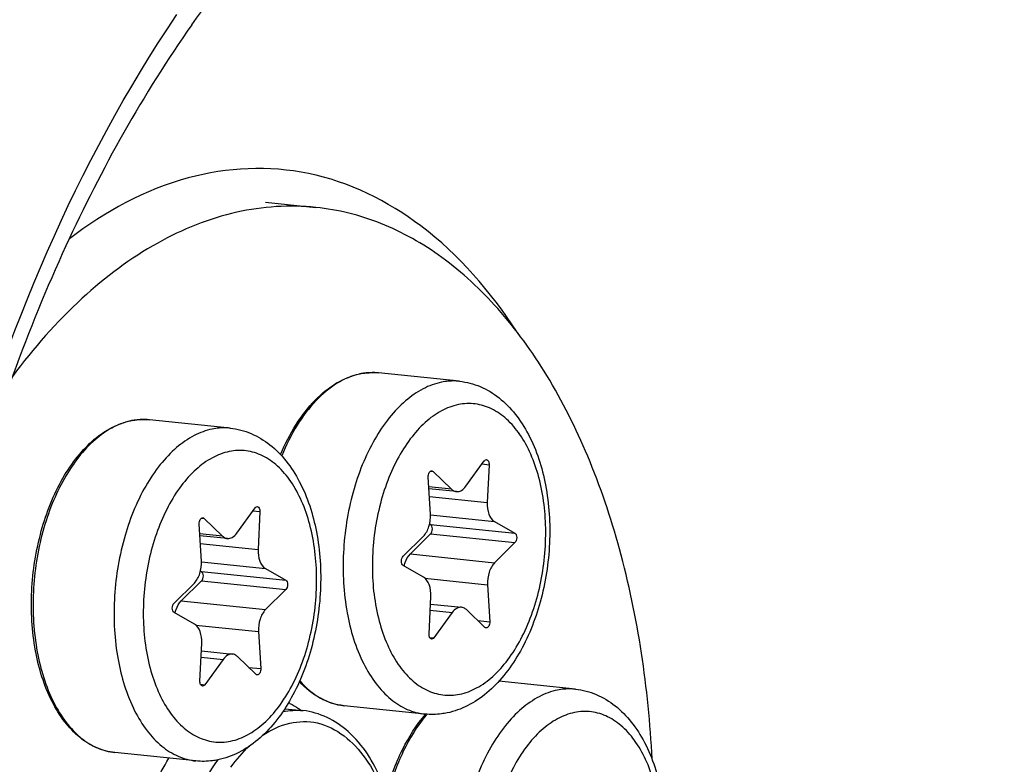
# Model space of a CAD drawing. Units: millimetres. Extents: x 0 to 594, y 0 to 420.
# Drawn here: x 217 to 227, y 84 to 91 of the extents above; entities that cross this region are included whole.
import ezdxf

# ---------------------------------------------------------------- set-up
doc = ezdxf.new("R2010")
doc.units = ezdxf.units.MM
doc.header["$LTSCALE"] = 32.67
doc.layers.get('0').update_dxf_attribs({"linetype": 'CONTINUOUS'})
for name, color, linetype in [('02___PRT_ALL_AXES', 7, 'CONTINUOUS'), ('6_ALL_SURFS', 7, 'CONTINUOUS'), ('7_ALL_FEATURES', 7, 'CONTINUOUS')]:
    doc.layers.add(name, color=color, linetype=linetype)

msp = doc.modelspace()

# ---------------------------------------------------------------- linework, layer by layer
at = {"color": 9, "linetype": 'CONTINUOUS'}
for p, q in [((219.034036, 91.301507), (219.034696, 91.302445)), ((220.796255, 87.974358), (220.794327, 87.974473)), ((218.606082, 87.525719), (218.604154, 87.525834)), ((221.809024, 87.101638), (221.876204, 87.094687)), ((221.317407, 87.03254), (221.34158, 87.030039)), ((221.518615, 86.860096), (221.300694, 86.882642)), ((221.306019, 86.790274), (221.859142, 86.733049)), ((219.61885, 86.652998), (219.686031, 86.646048)), ((221.316001, 86.613741), (221.927965, 86.550429)), ((219.127234, 86.5839), (219.151407, 86.581399)), ((221.31751, 86.521927), (222.12348, 86.438543)), ((219.328442, 86.411457), (219.110521, 86.434002)), ((221.317929, 86.432283), (222.123899, 86.348899)), ((219.115845, 86.341635), (219.668969, 86.28441)), ((221.123832, 86.240587), (221.929802, 86.157204)), ((219.125827, 86.165102), (219.737791, 86.10179)), ((219.127337, 86.073287), (219.933307, 85.989904)), ((219.127756, 85.983643), (219.933726, 85.90026)), ((221.263606, 86.008757), (221.862815, 85.946765)), ((218.933659, 85.791948), (219.739628, 85.708565)), ((221.313131, 85.702415), (221.524126, 85.680586)), ((221.767938, 85.604729), (221.88322, 85.592802)), ((219.073433, 85.560118), (219.672642, 85.498126)), ((221.307518, 85.442802), (221.349015, 85.438509)), ((219.122958, 85.253776), (219.333952, 85.231947)), ((219.577765, 85.156089), (219.693047, 85.144163)), ((219.117345, 84.994163), (219.158842, 84.98987))]:
    msp.add_line(p, q, dxfattribs=at)
at = {"color": 7, "linetype": 'CONTINUOUS'}
for p, q in [((221.654424, 86.887915), (221.829534, 87.129992)), ((221.876204, 87.094687), (221.859142, 86.733049)), ((221.34158, 87.030039), (221.518615, 86.860096)), ((221.315734, 86.621737), (221.295329, 86.9757)), ((221.565181, 86.837114), (221.301747, 86.864368)), ((219.464251, 86.439276), (219.639361, 86.681353)), ((219.686031, 86.646048), (219.668969, 86.28441)), ((219.125561, 86.173097), (219.105156, 86.52706)), ((219.151407, 86.581399), (219.328442, 86.411457)), ((221.307672, 86.527557), (221.31751, 86.521927)), ((221.927965, 86.550429), (222.12348, 86.438543)), ((221.317929, 86.432283), (221.123832, 86.240587)), ((219.375008, 86.388475), (219.111574, 86.415729)), ((221.054651, 86.219602), (221.248748, 86.411297)), ((222.123899, 86.348899), (221.929802, 86.157204)), ((219.117499, 86.078917), (219.127337, 86.073287)), ((219.737791, 86.10179), (219.933307, 85.989904)), ((221.250585, 86.018072), (221.05507, 86.129958)), ((218.864478, 85.770963), (219.058575, 85.962658)), ((219.127756, 85.983643), (218.933659, 85.791948)), ((219.933726, 85.90026), (219.739628, 85.708565)), ((221.862815, 85.946765), (221.88322, 85.592802)), ((221.302345, 85.473814), (221.319408, 85.835452)), ((221.31595, 85.762157), (221.613369, 85.731387)), ((219.060412, 85.569433), (218.864896, 85.681319)), ((221.524126, 85.680586), (221.349015, 85.438509)), ((221.836969, 85.538463), (221.659934, 85.708406)), ((219.672642, 85.498126), (219.693047, 85.144163)), ((219.112172, 85.025175), (219.129234, 85.386813)), ((219.125776, 85.313518), (219.423195, 85.282748)), ((219.333952, 85.231947), (219.158842, 84.98987)), ((219.646796, 85.089823), (219.469761, 85.259766))]:
    msp.add_line(p, q, dxfattribs=at)
for centre, radius, start, end in [((220.764521, 87.350989), 0.624901, 100.862534, 101.5768235), ((220.763532, 87.356177), 0.619621, 99.6899706, 100.8631379), ((218.574348, 86.90235), 0.624901, 100.862534, 101.5768235), ((218.573359, 86.907538), 0.619621, 99.6899706, 100.8631379), ((222.279976, 83.840365), 1.331743, 139.2932934, 139.4640722)]:
    msp.add_arc(centre, radius, start, end, dxfattribs=at)
at = {"color": 9, "linetype": 'CONTINUOUS'}
for centre, radius, start, end in [((220.767861, 87.373355), 0.602458, 101.5769762, 102.3037692), ((220.762508, 87.426395), 0.549001, 84.0936396, 86.4758324), ((218.577687, 86.924715), 0.602458, 101.5769762, 102.3037692), ((218.572335, 86.977756), 0.549001, 84.0936396, 86.4758324), ((222.309379, 83.837004), 1.346086, 139.6913368, 140.1528111)]:
    msp.add_arc(centre, radius, start, end, dxfattribs=at)
at = {"color": 7, "linetype": 'CONTINUOUS'}
for points, knots in [([(242.403359, 88.040963), (242.446337, 93.267558), (241.74084, 100.967267), (239.027556, 110.490261), (236.298569, 116.626977), (232.898767, 121.752572), (228.906971, 125.708362), (224.422054, 128.343755), (221.159946, 129.130872), (219.559653, 129.262158)], [0, 0, 0, 0, 0.30643183, 0.44815843, 0.57920528, 0.69860246, 0.80676174, 0.90586385, 1, 1, 1, 1]), ([(219.034703, 91.302408), (218.567726, 90.638952), (217.736032, 89.146142), (216.527679, 85.789554), (216.161037, 83.017931), (216.169735, 81.155998)], [0, 0, 0, 0, 0.22796214, 0.47683405, 1, 1, 1, 1]), ([(219.882835, 87.191368), (219.92463, 87.291151), (220.018656, 87.476149), (220.198358, 87.711501), (220.404445, 87.8822), (220.56182, 87.947345), (220.639115, 87.963178)], [0, 0, 0, 0, 0.2900019, 0.55337496, 0.78849409, 1, 1, 1, 1]), ([(220.659239, 87.966957), (220.672525, 87.969226), (220.72542, 87.976491), (220.779314, 87.976587), (220.819003, 87.972481)], [0, 0, 0, 0, 0.25250186, 1, 1, 1, 1]), ([(221.592733, 87.892433), (221.660856, 87.885385), (221.797158, 87.849704), (221.979891, 87.738573), (222.135277, 87.579608), (222.308082, 87.307833), (222.441045, 86.887839), (222.474277, 86.338414), (222.388051, 85.78515), (222.218456, 85.359918), (222.026636, 85.077857), (221.863573, 84.908877), (221.679727, 84.783724), (221.543252, 84.734283), (221.474685, 84.720238)], [0, 0, 0, 0, 0.05196418, 0.10503363, 0.16039998, 0.21914814, 0.34804373, 0.48936913, 0.63358526, 0.76977544, 0.83258294, 0.89143889, 0.94689406, 1, 1, 1, 1]), ([(218.299524, 84.340831), (218.239417, 84.347049), (218.117495, 84.379913), (217.952572, 84.484192), (217.8088, 84.636944), (217.643145, 84.907279), (217.514592, 85.331631), (217.483801, 85.890262), (217.572151, 86.454009), (217.742306, 86.885957), (217.932136, 87.169622), (218.088994, 87.335367), (218.26086, 87.455148), (218.386789, 87.501807), (218.448941, 87.514539)], [0, 0, 0, 0, 0.04662109, 0.09558992, 0.1487306, 0.20705234, 0.33888346, 0.48561032, 0.63556258, 0.77601785, 0.83965661, 0.89794405, 0.95105306, 1, 1, 1, 1]), ([(218.469066, 87.518318), (218.482352, 87.520586), (218.535247, 87.527852), (218.589141, 87.527948), (218.628829, 87.523842)], [0, 0, 0, 0, 0.25250186, 1, 1, 1, 1]), ([(219.40256, 87.443794), (219.470683, 87.436746), (219.606985, 87.401065), (219.789718, 87.289934), (219.945103, 87.130968), (220.117908, 86.859194), (220.250872, 86.4392), (220.284104, 85.889775), (220.197878, 85.336511), (220.028283, 84.911278), (219.836463, 84.629217), (219.6734, 84.460237), (219.489553, 84.335085), (219.353079, 84.285644), (219.284512, 84.271598)], [0, 0, 0, 0, 0.05196418, 0.10503363, 0.16039998, 0.21914814, 0.34804373, 0.48936913, 0.63358526, 0.76977544, 0.83258294, 0.89143889, 0.94689406, 1, 1, 1, 1]), ([(221.829534, 87.129992), (221.831046, 87.132082), (221.836584, 87.138748), (221.845693, 87.143326), (221.851841, 87.142691)], [0, 0, 0, 0, 0.29444896, 1, 1, 1, 1]), ([(221.851841, 87.142691), (221.85967, 87.141882), (221.870662, 87.130307), (221.87573, 87.112091), (221.876485, 87.100639), (221.876204, 87.094687)], [0, 0, 0, 0, 0.41077292, 0.68900514, 1, 1, 1, 1]), ([(221.295329, 86.9757), (221.294892, 86.983287), (221.296093, 86.998235), (221.30318, 87.017928), (221.314318, 87.032434), (221.325305, 87.036266), (221.329951, 87.035783)], [0, 0, 0, 0, 0.29942967, 0.58210557, 0.81596756, 1, 1, 1, 1]), ([(221.518615, 86.860096), (221.521996, 86.856851), (221.535358, 86.845566), (221.552478, 86.838421), (221.565225, 86.83711)], [0, 0, 0, 0, 0.26776568, 1, 1, 1, 1]), ([(221.565225, 86.83711), (221.581093, 86.835477), (221.617852, 86.845584), (221.643011, 86.872137), (221.654424, 86.887915)], [0, 0, 0, 0, 0.45029779, 1, 1, 1, 1]), ([(221.859142, 86.733049), (221.857349, 86.695054), (221.863897, 86.627324), (221.902672, 86.564904), (221.927965, 86.550429)], [0, 0, 0, 0, 0.56620914, 1, 1, 1, 1]), ([(219.639361, 86.681353), (219.640873, 86.683443), (219.646411, 86.690109), (219.65552, 86.694686), (219.661668, 86.694051)], [0, 0, 0, 0, 0.29444896, 1, 1, 1, 1]), ([(219.661668, 86.694051), (219.669497, 86.693243), (219.680489, 86.681667), (219.685557, 86.663451), (219.686312, 86.652), (219.686031, 86.646048)], [0, 0, 0, 0, 0.41077292, 0.68900514, 1, 1, 1, 1]), ([(221.248748, 86.411297), (221.273646, 86.435887), (221.308953, 86.505912), (221.318041, 86.581726), (221.315734, 86.621737)], [0, 0, 0, 0, 0.46614226, 1, 1, 1, 1]), ([(219.105156, 86.52706), (219.104719, 86.534648), (219.10592, 86.549595), (219.113007, 86.569289), (219.124145, 86.583795), (219.135132, 86.587627), (219.139778, 86.587144)], [0, 0, 0, 0, 0.29942967, 0.58210557, 0.81596756, 1, 1, 1, 1]), ([(221.317929, 86.432283), (221.323669, 86.437951), (221.332157, 86.453903), (221.336144, 86.479991), (221.33258, 86.504725), (221.323324, 86.5186), (221.31751, 86.521927)], [0, 0, 0, 0, 0.24634334, 0.53020856, 0.79546883, 1, 1, 1, 1]), ([(219.375052, 86.38847), (219.39092, 86.386838), (219.427679, 86.396945), (219.452837, 86.423498), (219.464251, 86.439276)], [0, 0, 0, 0, 0.45029779, 1, 1, 1, 1]), ([(222.12348, 86.438543), (222.129293, 86.435217), (222.13855, 86.421343), (222.142114, 86.396608), (222.138127, 86.37052), (222.129638, 86.354568), (222.123899, 86.348899)], [0, 0, 0, 0, 0.20451213, 0.46979154, 0.75365731, 1, 1, 1, 1]), ([(219.328442, 86.411457), (219.331823, 86.408212), (219.345185, 86.396927), (219.362305, 86.389782), (219.375052, 86.38847)], [0, 0, 0, 0, 0.26776568, 1, 1, 1, 1]), ([(219.668969, 86.28441), (219.667176, 86.246415), (219.673724, 86.178685), (219.712498, 86.116264), (219.737791, 86.10179)], [0, 0, 0, 0, 0.56620914, 1, 1, 1, 1]), ([(221.064859, 86.124353), (221.067553, 86.136073), (221.079655, 86.17797), (221.101271, 86.218306), (221.123832, 86.240587)], [0, 0, 0, 0, 0.27496805, 1, 1, 1, 1]), ([(219.058575, 85.962658), (219.083473, 85.987248), (219.11878, 86.057273), (219.127868, 86.133087), (219.125561, 86.173097)], [0, 0, 0, 0, 0.46614226, 1, 1, 1, 1]), ([(221.05507, 86.129958), (221.049257, 86.133285), (221.04, 86.147159), (221.036436, 86.171893), (221.040422, 86.197982), (221.048911, 86.213934), (221.054651, 86.219602)], [0, 0, 0, 0, 0.20451213, 0.46979154, 0.75365731, 1, 1, 1, 1]), ([(221.929802, 86.157204), (221.904904, 86.132614), (221.869597, 86.062589), (221.860509, 85.986776), (221.862815, 85.946765)], [0, 0, 0, 0, 0.46614226, 1, 1, 1, 1]), ([(219.127756, 85.983643), (219.133496, 85.989312), (219.141984, 86.005264), (219.145971, 86.031352), (219.142407, 86.056086), (219.13315, 86.069961), (219.127337, 86.073287)], [0, 0, 0, 0, 0.24634334, 0.53020856, 0.79546883, 1, 1, 1, 1]), ([(219.933307, 85.989904), (219.93912, 85.986578), (219.948376, 85.972703), (219.95194, 85.947969), (219.947954, 85.92188), (219.939465, 85.905929), (219.933726, 85.90026)], [0, 0, 0, 0, 0.20451213, 0.46979154, 0.75365731, 1, 1, 1, 1]), ([(221.319408, 85.835452), (221.3212, 85.873448), (221.314652, 85.941178), (221.275878, 86.003598), (221.250585, 86.018072)], [0, 0, 0, 0, 0.56621007, 1, 1, 1, 1]), ([(218.864896, 85.681319), (218.859084, 85.684645), (218.849827, 85.69852), (218.846263, 85.723254), (218.850249, 85.749343), (218.858738, 85.765294), (218.864478, 85.770963)], [0, 0, 0, 0, 0.20451213, 0.46979154, 0.75365731, 1, 1, 1, 1]), ([(218.874685, 85.675714), (218.877379, 85.687433), (218.889482, 85.729331), (218.911098, 85.769667), (218.933659, 85.791948)], [0, 0, 0, 0, 0.27496805, 1, 1, 1, 1]), ([(219.739628, 85.708565), (219.714731, 85.683975), (219.679424, 85.61395), (219.670336, 85.538136), (219.672642, 85.498126)], [0, 0, 0, 0, 0.46614226, 1, 1, 1, 1]), ([(221.613326, 85.731392), (221.597457, 85.733024), (221.560698, 85.722918), (221.535539, 85.696365), (221.524126, 85.680586)], [0, 0, 0, 0, 0.45029691, 1, 1, 1, 1]), ([(221.659934, 85.708406), (221.656554, 85.71165), (221.643192, 85.722935), (221.626072, 85.73008), (221.613326, 85.731392)], [0, 0, 0, 0, 0.26776601, 1, 1, 1, 1]), ([(221.88322, 85.592802), (221.883658, 85.585214), (221.882456, 85.570267), (221.87537, 85.550573), (221.864232, 85.536068), (221.853245, 85.532235), (221.848599, 85.532718)], [0, 0, 0, 0, 0.29942967, 0.58210557, 0.81596756, 1, 1, 1, 1]), ([(219.129234, 85.386813), (219.131027, 85.424808), (219.124479, 85.492538), (219.085705, 85.554959), (219.060412, 85.569433)], [0, 0, 0, 0, 0.56621007, 1, 1, 1, 1]), ([(221.326709, 85.425811), (221.31888, 85.426619), (221.307887, 85.438195), (221.30282, 85.456411), (221.302065, 85.467862), (221.302345, 85.473814)], [0, 0, 0, 0, 0.41077292, 0.68900514, 1, 1, 1, 1]), ([(221.349015, 85.438509), (221.347504, 85.436419), (221.341965, 85.429754), (221.332856, 85.425176), (221.326709, 85.425811)], [0, 0, 0, 0, 0.29444896, 1, 1, 1, 1]), ([(219.423153, 85.282752), (219.407284, 85.284385), (219.370525, 85.274279), (219.345366, 85.247725), (219.333952, 85.231947)], [0, 0, 0, 0, 0.45029691, 1, 1, 1, 1]), ([(219.469761, 85.259766), (219.466381, 85.263011), (219.453019, 85.274296), (219.435899, 85.281441), (219.423153, 85.282752)], [0, 0, 0, 0, 0.26776601, 1, 1, 1, 1]), ([(219.693047, 85.144163), (219.693485, 85.136575), (219.692283, 85.121628), (219.685197, 85.101934), (219.674058, 85.087428), (219.663072, 85.083596), (219.658426, 85.084079)], [0, 0, 0, 0, 0.29942967, 0.58210557, 0.81596756, 1, 1, 1, 1]), ([(219.136535, 84.977171), (219.128707, 84.97798), (219.117714, 84.989555), (219.112646, 85.007772), (219.111891, 85.019223), (219.112172, 85.025175)], [0, 0, 0, 0, 0.41077292, 0.68900514, 1, 1, 1, 1]), ([(220.489697, 84.78947), (220.411215, 84.79759), (220.250136, 84.84998), (220.121195, 84.957139), (220.063438, 85.020038)], [0, 0, 0, 0, 0.48023902, 1, 1, 1, 1]), ([(219.158842, 84.98987), (219.15733, 84.98778), (219.151792, 84.981114), (219.142683, 84.976536), (219.136535, 84.977171)], [0, 0, 0, 0, 0.29444896, 1, 1, 1, 1]), ([(222.702626, 84.947343), (222.770749, 84.940296), (222.907051, 84.904615), (223.089784, 84.793484), (223.245169, 84.634518), (223.417974, 84.362744), (223.550938, 83.94275), (223.58417, 83.393325), (223.497944, 82.840061), (223.328349, 82.414828), (223.136529, 82.132767), (222.973466, 81.963787), (222.789619, 81.838635), (222.653145, 81.789193), (222.584578, 81.775148)], [0, 0, 0, 0, 0.05196418, 0.10503363, 0.16039998, 0.21914814, 0.34804373, 0.48936913, 0.63358526, 0.76977544, 0.83258294, 0.89143889, 0.94689406, 1, 1, 1, 1]), ([(220.89204, 83.951022), (220.930846, 84.094627), (221.02857, 84.361838), (221.180765, 84.604061), (221.267853, 84.705898)], [0, 0, 0, 0, 0.52609834, 1, 1, 1, 1]), ([(221.474685, 84.720238), (221.457273, 84.716671), (221.387556, 84.705015), (221.316039, 84.703979), (221.263428, 84.709422)], [0, 0, 0, 0, 0.25151273, 1, 1, 1, 1]), ([(219.284512, 84.271598), (219.2671, 84.268032), (219.197383, 84.256376), (219.125866, 84.25534), (219.073255, 84.260783)], [0, 0, 0, 0, 0.25151273, 1, 1, 1, 1])]:
    msp.add_open_spline(points, degree=3, knots=knots, dxfattribs=at)
at = {"color": 9, "linetype": 'CONTINUOUS'}
for points, knots in [([(222.343039, 108.479039), (223.383321, 108.843574), (225.573549, 109.25515), (228.905148, 108.658621), (231.957938, 106.885222), (234.595305, 104.086683), (236.747234, 100.407293), (238.953684, 94.32528), (239.558945, 89.24312), (239.575159, 85.772336)], [0, 0, 0, 0, 0.1000452, 0.19774715, 0.30078256, 0.41497351, 0.54305778, 0.68498766, 1, 1, 1, 1]), ([(214.511555, 101.683209), (215.573987, 103.192963), (217.857793, 105.811616), (221.506619, 108.013211), (224.47315, 108.677032), (226.627835, 108.654627), (228.723971, 108.12322), (231.459119, 106.716267), (234.504283, 103.648853), (237.140634, 98.626659), (238.799098, 92.49233), (239.171593, 88.045158), (239.182383, 85.735546)], [0, 0, 0, 0, 0.12974911, 0.24128095, 0.29225096, 0.34169015, 0.39132519, 0.44284899, 0.55622232, 0.68808678, 0.83767293, 1, 1, 1, 1]), ([(238.834963, 85.726134), (238.824319, 88.004576), (238.458122, 92.392763), (236.828154, 98.449401), (234.236549, 103.415709), (231.243457, 106.460421), (228.551765, 107.871169), (226.48789, 108.414905), (224.364392, 108.459156), (221.439381, 107.837625), (217.831992, 105.710711), (215.567214, 103.157174), (214.512443, 101.683102)], [0, 0, 0, 0, 0.16242395, 0.31218, 0.4443061, 0.55798168, 0.60962425, 0.65932604, 0.70875929, 0.75964217, 0.87078791, 1, 1, 1, 1]), ([(238.442187, 85.689343), (238.43177, 87.919298), (238.074895, 92.215345), (236.487004, 98.149225), (233.961622, 103.024176), (231.045465, 106.02655), (228.419049, 107.434664), (226.40398, 107.990291), (224.328352, 108.060291), (221.467638, 107.492195), (217.927951, 105.465074), (215.69725, 103.001991), (214.65697, 101.577872)], [0, 0, 0, 0, 0.16253971, 0.31250184, 0.4449474, 0.55899475, 0.61078504, 0.66057171, 0.71000114, 0.76078016, 0.87145372, 1, 1, 1, 1]), ([(220.005135, 92.798329), (220.516906, 93.337614), (221.604026, 94.246748), (223.530906, 94.968301), (225.497918, 94.81359), (227.267712, 93.793895), (228.715865, 92.071961), (229.80194, 89.781748), (230.480451, 87.057585), (230.633968, 85.102285), (230.638693, 84.09086)], [0, 0, 0, 0, 0.12037304, 0.22585681, 0.32491476, 0.42922573, 0.54780096, 0.68396946, 0.83623982, 1, 1, 1, 1]), ([(219.034702, 91.302434), (219.517532, 91.988444), (220.557922, 93.177526), (222.483476, 94.347671), (224.561371, 94.594822), (226.515127, 93.818501), (228.11769, 92.19473), (229.318873, 89.912277), (230.071484, 87.124648), (230.241013, 85.103669), (230.245916, 84.05407)], [0, 0, 0, 0, 0.12990886, 0.24157953, 0.34146798, 0.44212491, 0.55564638, 0.68768252, 0.83745914, 1, 1, 1, 1]), ([(216.053323, 81.103165), (216.044569, 82.977063), (216.511211, 86.586498), (217.927207, 89.970863), (218.89094, 91.399368)], [0, 0, 0, 0, 0.52095034, 1, 1, 1, 1]), ([(220.63948, 87.961975), (220.563858, 87.945482), (220.409158, 87.878731), (220.206284, 87.706123), (220.028249, 87.467656), (219.935111, 87.280198), (219.893725, 87.178977)], [0, 0, 0, 0, 0.20748007, 0.44179655, 0.7068622, 1, 1, 1, 1]), ([(220.794327, 87.974473), (220.782118, 87.975182), (220.732779, 87.976403), (220.68331, 87.971003), (220.646957, 87.963556)], [0, 0, 0, 0, 0.2478649, 1, 1, 1, 1]), ([(221.420688, 87.883508), (221.360284, 87.871135), (221.237178, 87.825271), (221.068399, 87.707041), (220.91301, 87.542177), (220.723484, 87.258018), (220.553014, 86.8241), (220.464109, 86.257304), (220.494466, 85.695984), (220.622236, 85.270361), (220.786393, 85.000481), (220.927334, 84.849576), (221.087574, 84.747423), (221.205548, 84.71541), (221.263428, 84.709421)], [0, 0, 0, 0, 0.04777082, 0.10024201, 0.15839341, 0.22227856, 0.3639231, 0.51545513, 0.66366763, 0.79632633, 0.85455294, 0.90709563, 0.95491676, 1, 1, 1, 1]), ([(221.592679, 87.892439), (221.578487, 87.893906), (221.521041, 87.897598), (221.463074, 87.892191), (221.420688, 87.883508)], [0, 0, 0, 0, 0.24798873, 1, 1, 1, 1]), ([(221.582806, 87.669009), (221.526561, 87.657488), (221.411746, 87.6134), (221.255905, 87.498935), (221.113995, 87.339317), (220.990641, 87.140604), (220.889925, 86.910047), (220.815484, 86.65616), (220.77002, 86.388265), (220.750789, 86.032291), (220.790412, 85.686141), (220.895146, 85.377849), (220.997855, 85.187261), (221.124041, 85.037097), (221.270556, 84.933684), (221.432362, 84.883611), (221.542865, 84.888661), (221.595744, 84.899492)], [0, 0, 0, 0, 0.04864388, 0.10244747, 0.16242739, 0.22850878, 0.29982199, 0.37495198, 0.45214334, 0.5294723, 0.67665349, 0.74353875, 0.80440278, 0.8590435, 0.90830513, 0.95426714, 1, 1, 1, 1]), ([(221.595744, 84.899492), (221.651989, 84.911014), (221.766804, 84.955102), (221.922645, 85.069567), (222.064555, 85.229184), (222.187908, 85.427898), (222.288624, 85.658455), (222.363066, 85.912341), (222.40853, 86.180237), (222.427761, 86.536211), (222.388138, 86.88236), (222.283403, 87.190652), (222.180695, 87.381241), (222.054508, 87.531405), (221.907994, 87.634817), (221.746188, 87.684891), (221.635685, 87.679841), (221.582806, 87.669009)], [0, 0, 0, 0, 0.04864388, 0.10244747, 0.16242739, 0.22850878, 0.29982199, 0.37495198, 0.45214334, 0.5294723, 0.67665349, 0.74353875, 0.80440278, 0.8590435, 0.90830513, 0.95426714, 1, 1, 1, 1]), ([(218.449307, 87.513336), (218.389018, 87.500187), (218.266352, 87.452883), (218.098465, 87.333086), (217.94408, 87.167097), (217.807709, 86.960547), (217.693354, 86.720145), (217.604653, 86.453721), (217.544483, 86.170021), (217.514832, 85.878484), (217.516671, 85.588566), (217.559731, 85.229305), (217.659559, 84.899066), (217.823583, 84.630502), (217.964292, 84.480315), (218.124159, 84.378669), (218.2418, 84.346802), (218.299524, 84.34083)], [0, 0, 0, 0, 0.04786593, 0.10046902, 0.15874629, 0.22272192, 0.29174156, 0.36466886, 0.44004961, 0.51624901, 0.59157497, 0.66439682, 0.79673, 0.85481737, 0.90724782, 0.95498392, 1, 1, 1, 1]), ([(218.604154, 87.525834), (218.591945, 87.526543), (218.542605, 87.527763), (218.493137, 87.522364), (218.456784, 87.514917)], [0, 0, 0, 0, 0.2478649, 1, 1, 1, 1]), ([(219.230515, 87.434869), (219.17011, 87.422496), (219.047005, 87.376632), (218.878226, 87.258401), (218.722837, 87.093538), (218.533311, 86.809379), (218.362841, 86.375461), (218.273936, 85.808664), (218.304292, 85.247345), (218.432062, 84.821721), (218.596219, 84.551842), (218.73716, 84.400937), (218.897401, 84.298784), (219.015375, 84.26677), (219.073255, 84.260782)], [0, 0, 0, 0, 0.04777082, 0.10024201, 0.15839341, 0.22227856, 0.3639231, 0.51545513, 0.66366763, 0.79632633, 0.85455294, 0.90709563, 0.95491676, 1, 1, 1, 1]), ([(219.402506, 87.4438), (219.388313, 87.445267), (219.330867, 87.448958), (219.272901, 87.443552), (219.230515, 87.434869)], [0, 0, 0, 0, 0.24798873, 1, 1, 1, 1]), ([(219.392633, 87.22037), (219.336387, 87.208848), (219.221573, 87.16476), (219.065732, 87.050295), (218.923821, 86.890678), (218.800468, 86.691964), (218.699752, 86.461408), (218.62531, 86.207521), (218.579846, 85.939626), (218.560616, 85.583652), (218.600239, 85.237502), (218.704973, 84.92921), (218.807682, 84.738621), (218.933868, 84.588458), (219.080383, 84.485045), (219.242189, 84.434971), (219.352691, 84.440021), (219.405571, 84.450853)], [0, 0, 0, 0, 0.04864388, 0.10244747, 0.16242739, 0.22850878, 0.29982199, 0.37495198, 0.45214334, 0.5294723, 0.67665349, 0.74353875, 0.80440278, 0.8590435, 0.90830513, 0.95426714, 1, 1, 1, 1]), ([(219.405571, 84.450853), (219.461816, 84.462374), (219.576631, 84.506463), (219.732471, 84.620928), (219.874382, 84.780545), (219.997735, 84.979259), (220.098451, 85.209815), (220.172893, 85.463702), (220.218357, 85.731597), (220.237588, 86.087571), (220.197965, 86.433721), (220.09323, 86.742013), (219.990522, 86.932602), (219.864335, 87.082765), (219.71782, 87.186178), (219.556014, 87.236252), (219.445512, 87.231202), (219.392633, 87.22037)], [0, 0, 0, 0, 0.04864388, 0.10244747, 0.16242739, 0.22850878, 0.29982199, 0.37495198, 0.45214334, 0.5294723, 0.67665349, 0.74353875, 0.80440278, 0.8590435, 0.90830513, 0.95426714, 1, 1, 1, 1]), ([(239.575159, 85.772336), (239.586872, 83.265113), (239.188659, 78.286839), (237.428058, 71.2101), (234.633676, 64.989367), (231.481455, 60.738097), (228.600704, 58.272026), (226.412291, 56.973568), (224.156658, 56.190351), (221.880423, 55.949279), (219.639748, 56.264252), (216.700218, 57.441236), (214.835187, 59.084603), (213.777367, 60.349044)], [0, 0, 0, 0, 0.15963122, 0.31627655, 0.46212158, 0.59137465, 0.6491617, 0.70258929, 0.7524473, 0.80001613, 0.84695522, 0.8950389, 1, 1, 1, 1]), ([(210.956364, 65.794405), (211.394627, 64.825702), (212.358915, 63.020071), (214.147216, 60.678452), (216.181746, 58.876079), (218.420599, 57.669757), (220.805752, 57.109699), (223.257086, 57.22254), (225.691548, 57.995702), (228.043382, 59.390563), (230.261435, 61.360259), (233.074735, 64.804579), (235.895819, 70.246108), (237.97686, 77.683234), (238.454747, 83.000861), (238.442187, 85.689343)], [0, 0, 0, 0, 0.06321577, 0.12118862, 0.17430571, 0.22362008, 0.2708565, 0.31818112, 0.36774012, 0.42121014, 0.47958951, 0.54321709, 0.68473974, 0.84015111, 1, 1, 1, 1]), ([(239.182383, 85.735546), (239.194225, 83.200582), (238.780563, 78.171726), (236.95678, 71.047156), (234.071237, 64.836735), (230.820041, 60.655496), (227.862973, 58.309979), (225.627348, 57.12869), (223.333242, 56.491487), (221.033871, 56.42478), (218.792344, 56.936371), (215.871261, 58.408486), (214.077945, 60.25856), (213.069845, 61.651665)], [0, 0, 0, 0, 0.15995633, 0.31660483, 0.46174068, 0.58946122, 0.6463008, 0.69880663, 0.74795274, 0.79522875, 0.84246372, 0.89149467, 1, 1, 1, 1]), ([(213.107067, 61.684625), (214.112297, 60.333572), (215.897306, 58.546), (218.786379, 57.149138), (221.000247, 56.681962), (223.266789, 56.781741), (225.52499, 57.439442), (227.723657, 58.628803), (230.629129, 60.968562), (233.820544, 65.111203), (236.6524, 71.245997), (238.441143, 78.27217), (238.846632, 83.228283), (238.834963, 85.726134)], [0, 0, 0, 0, 0.10780312, 0.15663711, 0.20380154, 0.25112463, 0.30040421, 0.35308899, 0.41011594, 0.53814628, 0.68343382, 0.84009486, 1, 1, 1, 1]), ([(220.066247, 85.026509), (220.123395, 84.961753), (220.250519, 84.851638), (220.411804, 84.797528), (220.489697, 84.789469)], [0, 0, 0, 0, 0.52446482, 1, 1, 1, 1]), ([(222.53058, 84.938419), (222.470176, 84.926046), (222.347071, 84.880182), (222.178292, 84.761951), (222.022903, 84.597088), (221.833377, 84.312929), (221.662907, 83.879011), (221.574002, 83.312214), (221.604358, 82.750895), (221.732128, 82.325271), (221.896285, 82.055392), (222.037226, 81.904486), (222.197467, 81.802334), (222.31544, 81.77032), (222.373321, 81.764332)], [0, 0, 0, 0, 0.04777082, 0.10024201, 0.15839341, 0.22227856, 0.3639231, 0.51545513, 0.66366763, 0.79632633, 0.85455294, 0.90709563, 0.95491676, 1, 1, 1, 1]), ([(222.702572, 84.94735), (222.688379, 84.948817), (222.630933, 84.952508), (222.572967, 84.947101), (222.53058, 84.938419)], [0, 0, 0, 0, 0.24798873, 1, 1, 1, 1]), ([(222.705637, 81.954403), (222.761882, 81.965924), (222.876696, 82.010013), (223.032537, 82.124477), (223.174448, 82.284095), (223.297801, 82.482808), (223.398517, 82.713365), (223.472959, 82.967252), (223.518423, 83.235147), (223.537654, 83.591121), (223.498031, 83.937271), (223.393296, 84.245563), (223.290588, 84.436151), (223.164401, 84.586315), (223.017886, 84.689728), (222.85608, 84.739802), (222.745578, 84.734752), (222.692699, 84.72392)], [0, 0, 0, 0, 0.04864388, 0.10244747, 0.16242739, 0.22850878, 0.29982199, 0.37495198, 0.45214334, 0.5294723, 0.67665349, 0.74353875, 0.80440278, 0.8590435, 0.90830513, 0.95426714, 1, 1, 1, 1]), ([(221.275913, 84.699498), (221.188323, 84.594547), (221.035878, 84.345101), (220.93926, 84.070861), (220.901337, 83.923403)], [0, 0, 0, 0, 0.47308183, 1, 1, 1, 1]), ([(222.692699, 84.72392), (222.636453, 84.712398), (222.521639, 84.66831), (222.365798, 84.553845), (222.223887, 84.394228), (222.100534, 84.195514), (221.999818, 83.964957), (221.925376, 83.711071), (221.879912, 83.443175), (221.860681, 83.087201), (221.900305, 82.741052), (222.005039, 82.43276), (222.107748, 82.242171), (222.233934, 82.092007), (222.380449, 81.988595), (222.542255, 81.938521), (222.652757, 81.943571), (222.705637, 81.954403)], [0, 0, 0, 0, 0.04864388, 0.10244747, 0.16242739, 0.22850878, 0.29982199, 0.37495198, 0.45214334, 0.5294723, 0.67665349, 0.74353875, 0.80440278, 0.8590435, 0.90830513, 0.95426714, 1, 1, 1, 1])]:
    msp.add_open_spline(points, degree=3, knots=knots, dxfattribs=at)
at = {"color": 7, "linetype": 'CONTINUOUS'}
for points in [[(221.329951, 87.035783), (221.334251, 87.035336), (221.338461, 87.033033), (221.34158, 87.030039)], [(219.139778, 86.587144), (219.144078, 86.586697), (219.148288, 86.584394), (219.151407, 86.581399)], [(221.848599, 85.532718), (221.844298, 85.533166), (221.840089, 85.535469), (221.836969, 85.538463)], [(219.658426, 85.084079), (219.654125, 85.084526), (219.649915, 85.086829), (219.646796, 85.089823)]]:
    msp.add_open_spline(points, degree=3, dxfattribs=at)
at = {"layer": '02___PRT_ALL_AXES', "color": 7, "linetype": 'CONTINUOUS'}
for p, q in [((221.592733, 87.892433), (220.819003, 87.972481)), ((219.40256, 87.443794), (218.628829, 87.523842)), ((222.702626, 84.947343), (221.970338, 85.023104)), ((221.263428, 84.709422), (220.489697, 84.78947)), ((219.073255, 84.260783), (218.299524, 84.340831))]:
    msp.add_line(p, q, dxfattribs=at)
at = {"layer": '6_ALL_SURFS', "color": 7, "linetype": 'CONTINUOUS'}
msp.add_open_spline([(226.580442, 113.862152), (225.909563, 113.931554), (224.536151, 113.943429), (221.731377, 113.446254), (218.21619, 111.790168), (214.427061, 108.47712), (211.087242, 103.981557), (208.330813, 98.506465), (206.273403, 92.29848), (205.008277, 85.64311), (204.729504, 81.073411), (204.740191, 78.785761)], degree=3, knots=[0, 0, 0, 0, 0.04449536, 0.08998512, 0.18701565, 0.29620679, 0.41900437, 0.55423647, 0.69894827, 0.84907765, 1, 1, 1, 1], dxfattribs=at)
at = {"layer": '7_ALL_FEATURES', "color": 7, "linetype": 'CONTINUOUS'}
for p, q in [((219.737441, 89.605572), (220.221023, 89.555542)), ((219.923242, 84.76073), (220.097811, 84.742669))]:
    msp.add_line(p, q, dxfattribs=at)
msp.add_arc((219.641914, 84.15156), 0.737543, 63.3950761, 64.5665833, dxfattribs=at)
for points, knots in [([(226.580314, 113.851174), (225.237164, 113.929332), (222.381235, 113.547532), (218.354751, 111.492137), (214.64963, 108.129463), (211.394981, 103.630137), (208.711532, 98.192653), (206.711886, 92.054796), (205.48349, 85.491035), (205.213246, 80.989011), (205.223773, 78.735731)], [0, 0, 0, 0, 0.08974113, 0.18740569, 0.29725786, 0.42045304, 0.55571557, 0.70011792, 0.84970213, 1, 1, 1, 1]), ([(220.220856, 89.555554), (219.969258, 89.581575), (219.436509, 89.545351), (218.665131, 89.23287), (217.93854, 88.686994), (217.520299, 88.208881), (217.322082, 87.941973)], [0, 0, 0, 0, 0.21922534, 0.45308812, 0.71185429, 1, 1, 1, 1]), ([(223.435253, 84.279669), (223.401193, 84.957016), (223.257444, 85.947324), (222.847515, 87.1617), (222.459968, 87.938749), (221.99303, 88.586607), (221.456223, 89.087831), (220.861598, 89.42599), (220.432449, 89.533671), (220.220856, 89.555554)], [0, 0, 0, 0, 0.30544265, 0.44592676, 0.5759741, 0.69503538, 0.80374486, 0.90419644, 1, 1, 1, 1]), ([(242.435407, 86.358234), (242.446094, 84.070483), (242.167307, 79.500663), (240.902096, 72.845141), (238.844605, 66.637075), (236.088025, 61.161937), (232.748099, 56.666356), (228.958783, 53.35343), (225.443485, 51.697512), (222.63864, 51.200475), (221.265207, 51.212508), (220.594316, 51.281937)], [0, 0, 0, 0, 0.15092626, 0.30105413, 0.44576639, 0.58099833, 0.70379552, 0.81298532, 0.91001488, 0.95550448, 1, 1, 1, 1]), ([(219.972212, 84.811008), (220.000394, 84.796893), (220.037039, 84.775516), (220.071801, 84.751442), (220.080532, 84.745148)], [0, 0, 0, 0, 0.74544413, 1, 1, 1, 1]), ([(220.987995, 82.718316), (221.022336, 82.95577), (221.034963, 83.4212), (220.888977, 84.058359), (220.587346, 84.556073), (220.255143, 84.726758), (220.096701, 84.74277)], [0, 0, 0, 0, 0.29775831, 0.57100967, 0.8023636, 1, 1, 1, 1]), ([(218.63781, 83.936296), (218.650619, 83.967696), (218.702603, 84.088404), (218.764179, 84.205082), (218.815727, 84.287857)], [0, 0, 0, 0, 0.25803169, 1, 1, 1, 1])]:
    msp.add_open_spline(points, degree=3, knots=knots, dxfattribs=at)
at = {"layer": '7_ALL_FEATURES', "color": 9, "linetype": 'CONTINUOUS'}
for points, knots in [([(222.139208, 88.3717), (221.89103, 88.750831), (221.327146, 89.409508), (220.183213, 89.976431), (218.93139, 89.917481), (218.202404, 89.513444), (217.865122, 89.254595)], [0, 0, 0, 0, 0.27339013, 0.51197856, 0.74348863, 1, 1, 1, 1]), ([(219.708501, 84.503575), (219.787455, 84.557672), (219.956967, 84.639904), (220.344475, 84.646924), (220.680003, 84.359727), (220.87377, 83.963611), (221.013547, 83.433495), (221.010791, 82.998329), (220.967419, 82.709287)], [0, 0, 0, 0, 0.10430829, 0.19991048, 0.40674776, 0.53596055, 0.68145937, 1, 1, 1, 1]), ([(218.962266, 83.575859), (218.980989, 83.641195), (219.060445, 83.885038), (219.176139, 84.118549), (219.285268, 84.272368)], [0, 0, 0, 0, 0.26490714, 1, 1, 1, 1])]:
    msp.add_open_spline(points, degree=3, knots=knots, dxfattribs=at)
for points in [[(219.904551, 84.732671), (219.967415, 84.745531), (220.032948, 84.749263), (220.096783, 84.742756)], [(219.409033, 84.202285), (219.461636, 84.275078), (219.520561, 84.343997), (219.586295, 84.405194)]]:
    msp.add_open_spline(points, degree=3, dxfattribs=at)

doc.saveas('drawing.dxf')
